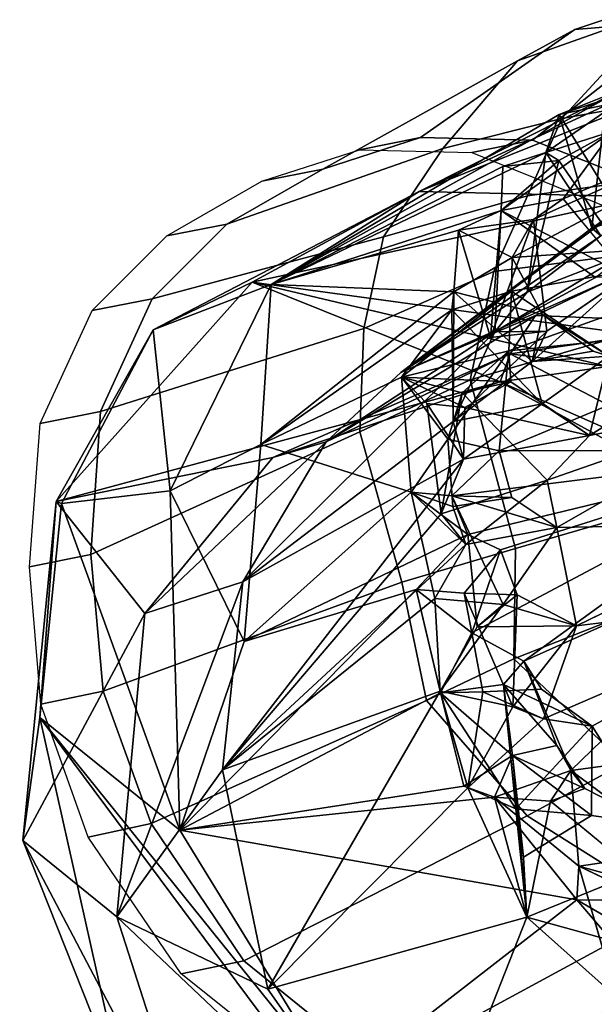
# Model space of a CAD drawing. Units: inches. Extents: x -2 to 242, y -6 to 136.
# Drawn here: x 95 to 97, y 7 to 9 of the extents above; entities that cross this region are included whole.
import ezdxf

# ---------------------------------------------------------------- set-up
doc = ezdxf.new("R2010")
doc.units = ezdxf.units.IN
doc.header["$MEASUREMENT"] = 0
for name, color, linetype in [('SEAT-BACK', 5, 'Continuous'), ('SEAT-BACKFABRIC', 5, 'Continuous'), ('SEAT-BASE', 5, 'Continuous'), ('SEAT-FABRICTRIM', 5, 'Continuous'), ('SEAT-FRAME', 5, 'Continuous')]:
    doc.layers.add(name, color=color, linetype=linetype)

# ---------------------------------------------------------------- blocks, each defined once
blk = doc.blocks.new('1MIRRA2_ARMS_ADJLUMBAR_BFLY_0T')
at = {"layer": 'SEAT-BACK'}
for points in [[(-6.4167, 9.2173, 20.425), (-5.7372, 9.0042, 21.7142), (-6.9351, 8.8642, 19.3271)], [(-6.4167, 9.2173, 20.425), (-6.6163, 9.1712, 20.626), (-5.9163, 9.1434, 21.7855)], [(-5.9163, 9.1434, 21.7855), (-5.7372, 9.0042, 21.7142), (-6.4167, 9.2173, 20.425)], [(-6.8443, 8.8508, 20.1828), (-6.1231, 9.0645, 21.7052), (-6.6163, 9.1712, 20.626)], [(-6.1231, 9.0645, 21.7052), (-5.9163, 9.1434, 21.7855), (-6.6163, 9.1712, 20.626)], [(-5.9163, 9.1434, 21.7855), (-6.1231, 9.0645, 21.7052), (-5.669, 8.743, 23.0043)], [(-5.669, 8.743, 23.0043), (-5.4107, 8.7809, 23.1478), (-5.9163, 9.1434, 21.7855)], [(-5.7372, 9.0042, 21.7142), (-5.9163, 9.1434, 21.7855), (-5.4107, 8.7809, 23.1478)], [(-6.8443, 8.8508, 20.1828), (-6.3756, 8.8913, 21.113), (-6.1231, 9.0645, 21.7052)], [(-6.1231, 9.0645, 21.7052), (-6.3756, 8.8913, 21.113), (-5.9872, 8.7632, 22.0355)], [(-6.1231, 9.0645, 21.7052), (-5.7083, 8.5589, 22.8504), (-5.669, 8.743, 23.0043)], [(-6.1231, 9.0645, 21.7052), (-5.9872, 8.7632, 22.0355), (-5.7083, 8.5589, 22.8504)], [(-5.7372, 9.0042, 21.7142), (-6.592, 8.8711, 20.0385), (-6.9351, 8.8642, 19.3271)], [(-5.7372, 9.0042, 21.7142), (-6.0436, 8.8855, 21.1634), (-6.592, 8.8711, 20.0385)], [(-5.4181, 8.7745, 22.5611), (-6.0436, 8.8855, 21.1634), (-5.7372, 9.0042, 21.7142)], [(-5.4107, 8.7809, 23.1478), (-5.4181, 8.7745, 22.5611), (-5.7372, 9.0042, 21.7142)], [(-6.8443, 8.8508, 20.1828), (-6.4982, 8.4159, 20.6874), (-6.3756, 8.8913, 21.113)], [(-6.4982, 8.4159, 20.6874), (-6.2401, 8.3912, 21.2302), (-6.3756, 8.8913, 21.113)], [(-6.0614, 8.3467, 21.6678), (-5.9872, 8.7632, 22.0355), (-6.3756, 8.8913, 21.113)], [(-6.0614, 8.3467, 21.6678), (-6.3756, 8.8913, 21.113), (-6.2401, 8.3912, 21.2302)], [(-6.592, 8.8711, 20.0385), (-6.0436, 8.8855, 21.1634), (-6.5165, 8.3211, 20.1777)], [(-6.0436, 8.8855, 21.1634), (-6.2789, 8.3578, 20.73), (-6.5165, 8.3211, 20.1777)], [(-6.2333, 8.3958, 20.7502), (-6.2789, 8.3578, 20.73), (-6.0436, 8.8855, 21.1634)], [(-6.0436, 8.8855, 21.1634), (-6.0646, 8.3479, 21.1871), (-6.2333, 8.3958, 20.7502)], [(-6.0436, 8.8855, 21.1634), (-5.8786, 8.2919, 21.6612), (-6.0646, 8.3479, 21.1871)], [(-5.4979, 8.5909, 22.5766), (-5.8036, 8.6113, 21.7488), (-6.0436, 8.8855, 21.1634)], [(-5.8786, 8.2919, 21.6612), (-6.0436, 8.8855, 21.1634), (-5.8036, 8.6113, 21.7488)], [(-5.4979, 8.5909, 22.5766), (-6.0436, 8.8855, 21.1634), (-5.4181, 8.7745, 22.5611)], [(-6.592, 8.8711, 20.0385), (-6.5165, 8.3211, 20.1777), (-7.0759, 8.2173, 19.1583)], [(-7.2206, 8.6519, 19.4525), (-6.7079, 8.3473, 20.2357), (-6.8443, 8.8508, 20.1828)], [(-6.8443, 8.8508, 20.1828), (-6.7079, 8.3473, 20.2357), (-6.4982, 8.4159, 20.6874)], [(-5.669, 8.743, 23.0043), (-5.539, 8.3979, 24.0383), (-5.4107, 8.7809, 23.1478)], [(-5.6263, 7.969, 25.5272), (-5.4107, 8.7809, 23.1478), (-5.539, 8.3979, 24.0383)], [(-5.6263, 7.969, 25.5272), (-5.2421, 8.2703, 24.6049), (-5.4107, 8.7809, 23.1478)], [(-5.2277, 8.4705, 23.4767), (-5.4979, 8.5909, 22.5766), (-5.4181, 8.7745, 22.5611)], [(-5.4107, 8.7809, 23.1478), (-5.2277, 8.4705, 23.4767), (-5.4181, 8.7745, 22.5611)], [(-5.2277, 8.4705, 23.4767), (-5.4107, 8.7809, 23.1478), (-5.2421, 8.2703, 24.6049)], [(-5.9102, 8.2704, 22.0775), (-5.9872, 8.7632, 22.0355), (-6.0614, 8.3467, 21.6678)], [(-5.9872, 8.7632, 22.0355), (-5.9102, 8.2704, 22.0775), (-5.8525, 8.172, 22.267)], [(-5.8525, 8.172, 22.267), (-5.7818, 8.1831, 22.5054), (-5.9872, 8.7632, 22.0355)], [(-5.7818, 8.1831, 22.5054), (-5.7157, 8.0978, 22.7123), (-5.9872, 8.7632, 22.0355)], [(-5.7157, 8.0978, 22.7123), (-5.7083, 8.5589, 22.8504), (-5.9872, 8.7632, 22.0355)], [(-5.5628, 8.299, 23.6426), (-5.669, 8.743, 23.0043), (-5.7083, 8.5589, 22.8504)], [(-5.539, 8.3979, 24.0383), (-5.669, 8.743, 23.0043), (-5.5628, 8.299, 23.6426)], [(-5.8036, 8.6113, 21.7488), (-5.8388, 8.1594, 21.7391), (-5.8786, 8.2919, 21.6612)], [(-5.8388, 8.1594, 21.7391), (-5.8036, 8.6113, 21.7488), (-5.7202, 8.2105, 22.0864)], [(-5.8036, 8.6113, 21.7488), (-5.4979, 8.5909, 22.5766), (-5.5074, 8.4051, 22.5862)], [(-5.8036, 8.6113, 21.7488), (-5.5074, 8.4051, 22.5862), (-5.7202, 8.2105, 22.0864)], [(-5.2633, 8.2422, 23.753), (-5.5074, 8.4051, 22.5862), (-5.4979, 8.5909, 22.5766)], [(-5.4979, 8.5909, 22.5766), (-5.2277, 8.4705, 23.4767), (-5.2633, 8.2422, 23.753)], [(-5.6463, 8.0799, 22.97), (-5.7083, 8.5589, 22.8504), (-5.7157, 8.0978, 22.7123)], [(-5.6463, 8.0799, 22.97), (-5.5426, 7.9315, 23.5016), (-5.7083, 8.5589, 22.8504)], [(-5.5628, 8.299, 23.6426), (-5.7083, 8.5589, 22.8504), (-5.5426, 7.9315, 23.5016)], [(-5.2514, 7.9232, 24.8437), (-5.2633, 8.2422, 23.753), (-5.2277, 8.4705, 23.4767)], [(-5.2277, 8.4705, 23.4767), (-5.2421, 8.2703, 24.6049), (-5.2514, 7.9232, 24.8437)], [(-6.4982, 8.4159, 20.6874), (-6.7079, 8.3473, 20.2357), (-6.6451, 8.2716, 20.3843)], [(-6.5278, 8.2013, 20.6396), (-6.4982, 8.4159, 20.6874), (-6.6451, 8.2716, 20.3843)], [(-6.4982, 8.4159, 20.6874), (-6.5278, 8.2013, 20.6396), (-6.3364, 8.2725, 20.6723)], [(-6.4982, 8.4159, 20.6874), (-6.3167, 8.3344, 21.0946), (-6.2401, 8.3912, 21.2302)], [(-6.4004, 8.3667, 20.902), (-6.4982, 8.4159, 20.6874), (-6.2294, 8.291, 20.8356)], [(-6.2294, 8.291, 20.8356), (-6.4982, 8.4159, 20.6874), (-6.2789, 8.3578, 20.73)], [(-6.3364, 8.2725, 20.6723), (-6.2789, 8.3578, 20.73), (-6.4982, 8.4159, 20.6874)], [(-6.4004, 8.3667, 20.902), (-6.3167, 8.3344, 21.0946), (-6.4982, 8.4159, 20.6874)], [(-5.5292, 8.1209, 22.5984), (-5.7202, 8.2105, 22.0864), (-5.5074, 8.4051, 22.5862)], [(-5.4685, 7.9794, 22.9095), (-5.5292, 8.1209, 22.5984), (-5.5074, 8.4051, 22.5862)], [(-5.2633, 8.2422, 23.753), (-5.4419, 7.96, 23.0222), (-5.5074, 8.4051, 22.5862)], [(-5.5074, 8.4051, 22.5862), (-5.4419, 7.96, 23.0222), (-5.4685, 7.9794, 22.9095)], [(-6.0646, 8.3479, 21.1871), (-6.2401, 8.3912, 21.2302), (-6.3167, 8.3344, 21.0946)], [(-6.2789, 8.3578, 20.73), (-6.2333, 8.3958, 20.7502), (-6.2294, 8.291, 20.8356)], [(-6.2401, 8.3912, 21.2302), (-6.1015, 8.2798, 21.3008), (-6.1996, 8.2086, 21.3772)], [(-6.1525, 8.246, 21.4982), (-6.0614, 8.3467, 21.6678), (-6.2401, 8.3912, 21.2302)], [(-6.1015, 8.2798, 21.3008), (-6.2401, 8.3912, 21.2302), (-6.0646, 8.3479, 21.1871)], [(-6.2401, 8.3912, 21.2302), (-6.1996, 8.2086, 21.3772), (-6.1525, 8.246, 21.4982)], [(-6.0646, 8.3479, 21.1871), (-6.2294, 8.291, 20.8356), (-6.2333, 8.3958, 20.7502)], [(-5.539, 8.3979, 24.0383), (-5.5917, 7.9276, 25.0688), (-5.6263, 7.969, 25.5272)], [(-5.5917, 7.9276, 25.0688), (-5.539, 8.3979, 24.0383), (-5.5628, 8.299, 23.6426)], [(-6.4652, 8.2874, 20.2972), (-6.5165, 8.3211, 20.1777), (-6.2789, 8.3578, 20.73)], [(-6.2789, 8.3578, 20.73), (-6.3063, 8.2124, 20.6499), (-6.4652, 8.2874, 20.2972)], [(-6.3965, 8.2207, 20.9093), (-6.4004, 8.3667, 20.902), (-6.2294, 8.291, 20.8356)], [(-6.3167, 8.3344, 21.0946), (-6.4004, 8.3667, 20.902), (-6.3965, 8.2207, 20.9093)], [(-6.3063, 8.2124, 20.6499), (-6.2789, 8.3578, 20.73), (-6.3364, 8.2725, 20.6723)], [(-6.558, 8.1952, 20.3073), (-6.7079, 8.3473, 20.2357), (-6.4652, 8.2874, 20.2972)], [(-6.3167, 8.3344, 21.0946), (-6.3965, 8.2207, 20.9093), (-6.2558, 8.1381, 21.2208)], [(-6.1091, 8.2403, 21.1245), (-6.0646, 8.3479, 21.1871), (-6.3167, 8.3344, 21.0946)], [(-6.3167, 8.3344, 21.0946), (-6.2558, 8.1381, 21.2208), (-6.1091, 8.2403, 21.1245)], [(-6.2294, 8.291, 20.8356), (-6.0646, 8.3479, 21.1871), (-6.1091, 8.2403, 21.1245)], [(-6.0646, 8.3479, 21.1871), (-5.9982, 8.2433, 21.3286), (-6.1015, 8.2798, 21.3008)], [(-5.8786, 8.2919, 21.6612), (-5.9982, 8.2433, 21.3286), (-6.0646, 8.3479, 21.1871)], [(-6.0614, 8.3467, 21.6678), (-5.9933, 8.2294, 21.7661), (-5.9819, 8.1678, 21.9484)], [(-5.9102, 8.2704, 22.0775), (-6.0614, 8.3467, 21.6678), (-5.9819, 8.1678, 21.9484)], [(-7.0759, 8.2173, 19.1583), (-6.5165, 8.3211, 20.1777), (-6.8147, 8.1501, 19.6442)], [(-6.8147, 8.1501, 19.6442), (-6.5165, 8.3211, 20.1777), (-6.5857, 8.2045, 20.1253)], [(-6.4652, 8.2874, 20.2972), (-6.5857, 8.2045, 20.1253), (-6.5165, 8.3211, 20.1777)], [(-5.5628, 8.299, 23.6426), (-5.5538, 7.8523, 24.9401), (-5.5917, 7.9276, 25.0688)], [(-5.5538, 7.8523, 24.9401), (-5.5628, 8.299, 23.6426), (-5.5213, 8.1176, 24.1469)], [(-5.5213, 8.1176, 24.1469), (-5.5628, 8.299, 23.6426), (-5.5426, 7.9315, 23.5016)], [(-6.558, 8.1952, 20.3073), (-6.4652, 8.2874, 20.2972), (-6.5342, 8.1135, 20.2141)], [(-6.4652, 8.2874, 20.2972), (-6.3063, 8.2124, 20.6499), (-6.5342, 8.1135, 20.2141)], [(-6.2541, 8.2114, 20.7911), (-6.3476, 8.2064, 20.7514), (-6.2294, 8.291, 20.8356)], [(-6.1091, 8.2403, 21.1245), (-6.2541, 8.2114, 20.7911), (-6.2294, 8.291, 20.8356)], [(-5.9279, 8.2192, 21.5583), (-5.9982, 8.2433, 21.3286), (-5.8786, 8.2919, 21.6612)], [(-6.3063, 8.2124, 20.6499), (-6.3364, 8.2725, 20.6723), (-6.3476, 8.2064, 20.7514)], [(-5.7202, 8.2105, 22.0864), (-5.8525, 8.172, 22.267), (-5.9102, 8.2704, 22.0775)], [(-5.7454, 7.622, 27.2145), (-5.4654, 7.5725, 26.1459), (-5.2421, 8.2703, 24.6049)], [(-5.2421, 8.2703, 24.6049), (-5.7007, 7.7847, 26.6343), (-5.7454, 7.622, 27.2145)], [(-5.2421, 8.2703, 24.6049), (-5.6263, 7.969, 25.5272), (-5.7007, 7.7847, 26.6343)], [(-5.2514, 7.9232, 24.8437), (-5.2421, 8.2703, 24.6049), (-5.4654, 7.5725, 26.1459)], [(-6.0825, 8.0715, 21.6961), (-6.1525, 8.246, 21.4982), (-6.1996, 8.2086, 21.3772)], [(-6.1525, 8.246, 21.4982), (-5.9792, 8.137, 21.6455), (-5.9279, 8.2192, 21.5583)], [(-6.0825, 8.0715, 21.6961), (-5.9792, 8.137, 21.6455), (-6.1525, 8.246, 21.4982)], [(-6.0225, 7.5341, 21.7514), (-6.0903, 8.1871, 21.2183), (-5.9982, 8.2433, 21.3286)], [(-5.8932, 8.1219, 21.648), (-6.0225, 7.5341, 21.7514), (-5.9982, 8.2433, 21.3286)], [(-5.9279, 8.2192, 21.5583), (-5.8932, 8.1219, 21.648), (-5.9982, 8.2433, 21.3286)], [(-6.1091, 8.2403, 21.1245), (-6.0903, 8.1871, 21.2183), (-6.2541, 8.2114, 20.7911)], [(-5.9933, 8.2294, 21.7661), (-5.9792, 8.137, 21.6455), (-6.0825, 8.0715, 21.6961)], [(-5.9819, 8.1678, 21.9484), (-5.9933, 8.2294, 21.7661), (-6.0825, 8.0715, 21.6961)], [(-5.3485, 7.8961, 23.3431), (-5.4419, 7.96, 23.0222), (-5.2633, 8.2422, 23.753)], [(-5.2633, 8.2422, 23.753), (-5.288, 7.7681, 23.784), (-5.3566, 7.8107, 23.4661)], [(-5.3485, 7.8961, 23.3431), (-5.2633, 8.2422, 23.753), (-5.3566, 7.8107, 23.4661)], [(-5.3055, 7.6875, 23.8782), (-5.2633, 8.2422, 23.753), (-5.2576, 7.6313, 24.2397)], [(-5.3055, 7.6875, 23.8782), (-5.288, 7.7681, 23.784), (-5.2633, 8.2422, 23.753)], [(-5.275, 7.5081, 24.6509), (-5.2633, 8.2422, 23.753), (-5.2514, 7.9232, 24.8437)], [(-5.275, 7.5081, 24.6509), (-5.2576, 7.6313, 24.2397), (-5.2633, 8.2422, 23.753)], [(-6.3063, 8.2124, 20.6499), (-6.1513, 7.5942, 21.3478), (-6.5829, 7.5389, 20.4621)], [(-6.3063, 8.2124, 20.6499), (-6.5829, 7.5389, 20.4621), (-6.5342, 8.1135, 20.2141)], [(-6.2558, 8.1381, 21.2208), (-6.3965, 8.2207, 20.9093), (-6.4672, 8.1304, 20.7894)], [(-6.2541, 8.2114, 20.7911), (-6.3063, 8.2124, 20.6499), (-6.3476, 8.2064, 20.7514)], [(-6.1513, 7.5942, 21.3478), (-6.3063, 8.2124, 20.6499), (-6.0903, 8.1871, 21.2183)], [(-6.0903, 8.1871, 21.2183), (-6.3063, 8.2124, 20.6499), (-6.2541, 8.2114, 20.7911)], [(-6.1996, 8.2086, 21.3772), (-6.2649, 7.6428, 21.4246), (-6.0825, 8.0715, 21.6961)], [(-6.2558, 8.1381, 21.2208), (-6.2649, 7.6428, 21.4246), (-6.1996, 8.2086, 21.3772)], [(-5.9279, 8.2192, 21.5583), (-5.9792, 8.137, 21.6455), (-5.8932, 8.1219, 21.648)], [(-5.8525, 8.172, 22.267), (-5.7202, 8.2105, 22.0864), (-5.7808, 8.1578, 22.1601)], [(-5.7202, 8.2105, 22.0864), (-5.7628, 8.1495, 21.9846), (-5.8388, 8.1594, 21.7391)], [(-5.7808, 8.1578, 22.1601), (-5.7202, 8.2105, 22.0864), (-5.6696, 8.1044, 22.1907)], [(-5.5292, 8.1209, 22.5984), (-5.6696, 8.1044, 22.1907), (-5.7202, 8.2105, 22.0864)], [(-6.1513, 7.5942, 21.3478), (-6.0903, 8.1871, 21.2183), (-6.0225, 7.5341, 21.7514)], [(-5.9092, 8.0126, 22.1333), (-5.825, 7.9843, 22.4122), (-5.8525, 8.172, 22.267)], [(-5.8525, 8.172, 22.267), (-5.825, 7.9843, 22.4122), (-5.7818, 8.1831, 22.5054)], [(-5.7818, 8.1831, 22.5054), (-5.825, 7.9843, 22.4122), (-5.6097, 8.0391, 22.4471)], [(-5.5938, 8.105, 22.5438), (-5.7157, 8.0978, 22.7123), (-5.7818, 8.1831, 22.5054)], [(-6.0825, 8.0715, 21.6961), (-5.9092, 8.0126, 22.1333), (-5.9819, 8.1678, 21.9484)], [(-6.0225, 7.5341, 21.7514), (-5.8388, 8.1594, 21.7391), (-5.7628, 8.1495, 21.9846)], [(-5.8388, 8.1594, 21.7391), (-6.0225, 7.5341, 21.7514), (-5.8932, 8.1219, 21.648)], [(-5.9092, 8.0126, 22.1333), (-5.7628, 8.1495, 21.9846), (-5.9819, 8.1678, 21.9484)], [(-6.4672, 8.1304, 20.7894), (-6.2649, 7.6428, 21.4246), (-6.2558, 8.1381, 21.2208)], [(-5.7349, 8.0335, 22.0718), (-6.0225, 7.5341, 21.7514), (-5.7628, 8.1495, 21.9846)], [(-5.9092, 8.0126, 22.1333), (-5.8205, 8.0564, 22.0719), (-5.7628, 8.1495, 21.9846)], [(-5.7349, 8.0335, 22.0718), (-5.7628, 8.1495, 21.9846), (-5.8205, 8.0564, 22.0719)], [(-5.6097, 8.0391, 22.4471), (-5.6696, 8.1044, 22.1907), (-5.5292, 8.1209, 22.5984)], [(-5.5292, 8.1209, 22.5984), (-5.6365, 7.9522, 22.5358), (-5.6348, 8.0486, 22.619)], [(-5.5292, 8.1209, 22.5984), (-5.5855, 7.9267, 22.5316), (-5.6365, 7.9522, 22.5358)], [(-5.6348, 8.0486, 22.619), (-5.5938, 8.105, 22.5438), (-5.5292, 8.1209, 22.5984)], [(-5.5855, 7.9267, 22.5316), (-5.5292, 8.1209, 22.5984), (-5.4937, 7.8684, 22.8869)], [(-5.5665, 7.6927, 25.408), (-5.5213, 8.1176, 24.1469), (-5.461, 7.6016, 24.6699)], [(-5.5538, 7.8523, 24.9401), (-5.5213, 8.1176, 24.1469), (-5.5665, 7.6927, 25.408)], [(-5.5094, 7.8445, 23.8017), (-5.5213, 8.1176, 24.1469), (-5.5426, 7.9315, 23.5016)], [(-5.5292, 8.1209, 22.5984), (-5.4685, 7.9794, 22.9095), (-5.4937, 7.8684, 22.8869)], [(-5.5094, 7.8445, 23.8017), (-5.4877, 7.6764, 23.9764), (-5.5213, 8.1176, 24.1469)], [(-5.4669, 7.6834, 24.3445), (-5.5213, 8.1176, 24.1469), (-5.4877, 7.6764, 23.9764)], [(-5.5213, 8.1176, 24.1469), (-5.4669, 7.6834, 24.3445), (-5.461, 7.6016, 24.6699)], [(-5.5855, 7.9267, 22.5316), (-5.7349, 8.0335, 22.0718), (-5.6696, 8.1044, 22.1907)], [(-5.7157, 8.0978, 22.7123), (-5.5938, 8.105, 22.5438), (-5.6348, 8.0486, 22.619)], [(-5.5855, 7.9267, 22.5316), (-5.6696, 8.1044, 22.1907), (-5.6097, 8.0391, 22.4471)], [(-5.7934, 7.8769, 22.5809), (-5.7, 7.9226, 22.8224), (-5.7157, 8.0978, 22.7123)], [(-5.7934, 7.8769, 22.5809), (-5.7157, 8.0978, 22.7123), (-5.6348, 8.0486, 22.619)], [(-5.7157, 8.0978, 22.7123), (-5.7, 7.9226, 22.8224), (-5.6463, 8.0799, 22.97)], [(-5.9092, 8.0126, 22.1333), (-6.0825, 8.0715, 21.6961), (-6.113, 7.643, 21.802)], [(-5.4685, 7.9794, 22.9095), (-5.6463, 8.0799, 22.97), (-5.7, 7.9226, 22.8224)], [(-5.6463, 8.0799, 22.97), (-5.4419, 7.96, 23.0222), (-5.6236, 7.9001, 23.1516)], [(-5.6463, 8.0799, 22.97), (-5.5891, 7.8486, 23.2543), (-5.5426, 7.9315, 23.5016)], [(-5.6463, 8.0799, 22.97), (-5.4685, 7.9794, 22.9095), (-5.4419, 7.96, 23.0222)], [(-5.5891, 7.8486, 23.2543), (-5.6463, 8.0799, 22.97), (-5.6236, 7.9001, 23.1516)], [(-5.6348, 8.0486, 22.619), (-5.6365, 7.9522, 22.5358), (-5.7934, 7.8769, 22.5809)], [(-5.7349, 8.0335, 22.0718), (-5.8149, 7.4142, 22.3712), (-6.0225, 7.5341, 21.7514)], [(-5.8149, 7.4142, 22.3712), (-5.7349, 8.0335, 22.0718), (-5.5855, 7.9267, 22.5316)], [(-5.5855, 7.9267, 22.5316), (-5.6097, 8.0391, 22.4471), (-5.6365, 7.9522, 22.5358)], [(-5.9111, 7.5322, 22.4094), (-5.9092, 8.0126, 22.1333), (-6.113, 7.643, 21.802)], [(-5.9092, 8.0126, 22.1333), (-5.9111, 7.5322, 22.4094), (-5.825, 7.9843, 22.4122)], [(-5.825, 7.9843, 22.4122), (-5.9111, 7.5322, 22.4094), (-5.7934, 7.8769, 22.5809)], [(-5.7, 7.9226, 22.8224), (-5.4937, 7.8684, 22.8869), (-5.4685, 7.9794, 22.9095)], [(-6.2778, 7.4924, 27.7332), (-5.6263, 7.969, 25.5272), (-5.5917, 7.9276, 25.0688)], [(-6.2778, 7.4924, 27.7332), (-6.0953, 7.6854, 27.3939), (-5.6263, 7.969, 25.5272)], [(-5.7007, 7.7847, 26.6343), (-5.6263, 7.969, 25.5272), (-6.0953, 7.6854, 27.3939)], [(-5.4419, 7.96, 23.0222), (-5.5588, 7.8406, 22.9528), (-5.6236, 7.9001, 23.1516)], [(-5.441, 7.8362, 23.0332), (-5.5588, 7.8406, 22.9528), (-5.4419, 7.96, 23.0222)], [(-5.441, 7.8362, 23.0332), (-5.4419, 7.96, 23.0222), (-5.3485, 7.8961, 23.3431)], [(-5.5891, 7.8486, 23.2543), (-5.4, 7.7682, 23.3059), (-5.5476, 7.9437, 23.4023)], [(-5.5891, 7.8486, 23.2543), (-5.5476, 7.9437, 23.4023), (-5.5426, 7.9315, 23.5016)], [(-5.5476, 7.9437, 23.4023), (-5.4, 7.7682, 23.3059), (-5.3485, 7.8961, 23.3431)], [(-5.3566, 7.8107, 23.4661), (-5.5476, 7.9437, 23.4023), (-5.3485, 7.8961, 23.3431)], [(-5.5476, 7.9437, 23.4023), (-5.3566, 7.8107, 23.4661), (-5.5426, 7.9315, 23.5016)], [(-5.9971, 7.3976, 26.9944), (-6.2778, 7.4924, 27.7332), (-5.5917, 7.9276, 25.0688)], [(-5.9971, 7.3976, 26.9944), (-5.5917, 7.9276, 25.0688), (-5.7356, 7.5657, 25.9864)], [(-5.8149, 7.4142, 22.3712), (-5.5855, 7.9267, 22.5316), (-5.6976, 7.3109, 22.8202)], [(-5.7, 7.9226, 22.8224), (-5.7934, 7.8769, 22.5809), (-5.6851, 7.7738, 22.9716)], [(-5.5538, 7.8523, 24.9401), (-5.7356, 7.5657, 25.9864), (-5.5917, 7.9276, 25.0688)], [(-5.7, 7.9226, 22.8224), (-5.6851, 7.7738, 22.9716), (-5.4937, 7.8684, 22.8869)], [(-5.4937, 7.8684, 22.8869), (-5.6976, 7.3109, 22.8202), (-5.5855, 7.9267, 22.5316)], [(-5.3566, 7.8107, 23.4661), (-5.5482, 7.7229, 23.5408), (-5.5426, 7.9315, 23.5016)], [(-5.5482, 7.7229, 23.5408), (-5.5385, 7.658, 23.6555), (-5.5426, 7.9315, 23.5016)], [(-5.5094, 7.8445, 23.8017), (-5.5426, 7.9315, 23.5016), (-5.5385, 7.658, 23.6555)], [(-5.3407, 7.2971, 25.4816), (-5.2514, 7.9232, 24.8437), (-5.4654, 7.5725, 26.1459)], [(-5.2514, 7.9232, 24.8437), (-5.3407, 7.2971, 25.4816), (-5.299, 7.3995, 25.0654)], [(-5.299, 7.3995, 25.0654), (-5.275, 7.5081, 24.6509), (-5.2514, 7.9232, 24.8437)], [(-5.6236, 7.9001, 23.1516), (-5.6851, 7.7738, 22.9716), (-5.575, 7.6718, 23.405)], [(-5.6851, 7.7738, 22.9716), (-5.6236, 7.9001, 23.1516), (-5.6631, 7.7938, 22.9815)], [(-5.6236, 7.9001, 23.1516), (-5.5588, 7.8406, 22.9528), (-5.6631, 7.7938, 22.9815)], [(-5.5891, 7.8486, 23.2543), (-5.6236, 7.9001, 23.1516), (-5.575, 7.6718, 23.405)], [(-5.441, 7.8362, 23.0332), (-5.3485, 7.8961, 23.3431), (-5.4, 7.7682, 23.3059)], [(-5.7934, 7.8769, 22.5809), (-5.9111, 7.5322, 22.4094), (-5.7786, 7.418, 22.8783)], [(-5.7934, 7.8769, 22.5809), (-5.7786, 7.418, 22.8783), (-5.6851, 7.7738, 22.9716)], [(-5.6976, 7.3109, 22.8202), (-5.4937, 7.8684, 22.8869), (-5.441, 7.8362, 23.0332)], [(-5.5538, 7.8523, 24.9401), (-5.5665, 7.6927, 25.408), (-5.7356, 7.5657, 25.9864)], [(-5.4664, 7.1192, 23.6927), (-5.6976, 7.3109, 22.8202), (-5.441, 7.8362, 23.0332)], [(-5.5588, 7.8406, 22.9528), (-5.6851, 7.7738, 22.9716), (-5.6631, 7.7938, 22.9815)], [(-5.3302, 7.6738, 23.7209), (-5.5094, 7.8445, 23.8017), (-5.5385, 7.658, 23.6555)], [(-5.5094, 7.8445, 23.8017), (-5.3055, 7.6875, 23.8782), (-5.4877, 7.6764, 23.9764)], [(-5.3055, 7.6875, 23.8782), (-5.5094, 7.8445, 23.8017), (-5.3302, 7.6738, 23.7209)], [(-5.441, 7.8362, 23.0332), (-5.4, 7.7682, 23.3059), (-5.4664, 7.1192, 23.6927)], [(-5.3566, 7.8107, 23.4661), (-5.575, 7.6718, 23.405), (-5.5482, 7.7229, 23.5408)], [(-5.3566, 7.8107, 23.4661), (-5.3943, 7.702, 23.387), (-5.575, 7.6718, 23.405)], [(-5.3327, 7.5624, 23.789), (-5.3943, 7.702, 23.387), (-5.3566, 7.8107, 23.4661)], [(-5.3566, 7.8107, 23.4661), (-5.288, 7.7681, 23.784), (-5.3302, 7.6738, 23.7209)], [(-5.3327, 7.5624, 23.789), (-5.3566, 7.8107, 23.4661), (-5.3302, 7.6738, 23.7209)], [(-5.3943, 7.702, 23.387), (-5.4664, 7.1192, 23.6927), (-5.4, 7.7682, 23.3059)], [(-5.3055, 7.6875, 23.8782), (-5.3302, 7.6738, 23.7209), (-5.288, 7.7681, 23.784)], [(-5.4664, 7.1192, 23.6927), (-5.3943, 7.702, 23.387), (-5.3327, 7.5624, 23.789)], [(-5.3055, 7.6875, 23.8782), (-5.2926, 7.5258, 24.1738), (-5.3327, 7.5624, 23.789)], [(-5.3055, 7.6875, 23.8782), (-5.2576, 7.6313, 24.2397), (-5.2926, 7.5258, 24.1738)], [(-5.4803, 7.6245, 24.1184), (-5.4669, 7.6834, 24.3445), (-5.4877, 7.6764, 23.9764)], [(-5.2576, 7.6313, 24.2397), (-5.4669, 7.6834, 24.3445), (-5.4803, 7.6245, 24.1184)], [(-5.2758, 7.5429, 24.3412), (-5.4762, 7.4608, 24.3944), (-5.4669, 7.6834, 24.3445)], [(-5.4762, 7.4608, 24.3944), (-5.461, 7.6016, 24.6699), (-5.4669, 7.6834, 24.3445)], [(-5.2576, 7.6313, 24.2397), (-5.2758, 7.5429, 24.3412), (-5.4669, 7.6834, 24.3445)], [(-5.2926, 7.5258, 24.1738), (-5.2576, 7.6313, 24.2397), (-5.4803, 7.6245, 24.1184)], [(-5.2758, 7.5429, 24.3412), (-5.2576, 7.6313, 24.2397), (-5.275, 7.5081, 24.6509)]]:
    blk.add_3dface(points, dxfattribs=at)
for points, invisible_edges in [([(-6.7079, 8.3473, 20.2357), (-6.5857, 8.2045, 20.1253), (-6.4652, 8.2874, 20.2972)], 1), ([(-5.9279, 8.2192, 21.5583), (-6.0614, 8.3467, 21.6678), (-6.1525, 8.246, 21.4982)], 1), ([(-6.0614, 8.3467, 21.6678), (-5.9279, 8.2192, 21.5583), (-5.8786, 8.2919, 21.6612)], 1), ([(-5.9933, 8.2294, 21.7661), (-6.0614, 8.3467, 21.6678), (-5.8786, 8.2919, 21.6612)], 12), ([(-6.3965, 8.2207, 20.9093), (-6.2294, 8.291, 20.8356), (-6.4672, 8.1304, 20.7894)], 2), ([(-6.4672, 8.1304, 20.7894), (-6.2294, 8.291, 20.8356), (-6.3476, 8.2064, 20.7514)], 1), ([(-6.1015, 8.2798, 21.3008), (-6.1511, 8.1843, 21.2079), (-6.1996, 8.2086, 21.3772)], 2), ([(-6.0903, 8.1871, 21.2183), (-6.1511, 8.1843, 21.2079), (-6.1015, 8.2798, 21.3008)], 12), ([(-6.1015, 8.2798, 21.3008), (-5.9982, 8.2433, 21.3286), (-6.0903, 8.1871, 21.2183)], 12), ([(-5.9933, 8.2294, 21.7661), (-5.8786, 8.2919, 21.6612), (-5.8388, 8.1594, 21.7391)], 1), ([(-6.3476, 8.2064, 20.7514), (-6.3364, 8.2725, 20.6723), (-6.5278, 8.2013, 20.6396)], 12), ([(-5.9819, 8.1678, 21.9484), (-5.7628, 8.1495, 21.9846), (-5.9102, 8.2704, 22.0775)], 2), ([(-5.7202, 8.2105, 22.0864), (-5.9102, 8.2704, 22.0775), (-5.7628, 8.1495, 21.9846)], 2), ([(-6.1511, 8.1843, 21.2079), (-6.1091, 8.2403, 21.1245), (-6.2558, 8.1381, 21.2208)], 1), ([(-6.1091, 8.2403, 21.1245), (-6.1511, 8.1843, 21.2079), (-6.0903, 8.1871, 21.2183)], 1), ([(-5.8932, 8.1219, 21.648), (-5.9792, 8.137, 21.6455), (-5.9933, 8.2294, 21.7661)], 12), ([(-5.8388, 8.1594, 21.7391), (-5.8932, 8.1219, 21.648), (-5.9933, 8.2294, 21.7661)], 2), ([(-6.1996, 8.2086, 21.3772), (-6.1511, 8.1843, 21.2079), (-6.2558, 8.1381, 21.2208)], 1), ([(-6.3476, 8.2064, 20.7514), (-6.5278, 8.2013, 20.6396), (-6.4672, 8.1304, 20.7894)], 1), ([(-5.8525, 8.172, 22.267), (-5.8205, 8.0564, 22.0719), (-5.9092, 8.0126, 22.1333)], 1), ([(-5.7808, 8.1578, 22.1601), (-5.8205, 8.0564, 22.0719), (-5.8525, 8.172, 22.267)], 2), ([(-5.7818, 8.1831, 22.5054), (-5.6097, 8.0391, 22.4471), (-5.5938, 8.105, 22.5438)], 2), ([(-5.6696, 8.1044, 22.1907), (-5.8205, 8.0564, 22.0719), (-5.7808, 8.1578, 22.1601)], 1), ([(-5.6097, 8.0391, 22.4471), (-5.5292, 8.1209, 22.5984), (-5.5938, 8.105, 22.5438)], 12), ([(-5.6696, 8.1044, 22.1907), (-5.7349, 8.0335, 22.0718), (-5.8205, 8.0564, 22.0719)], 12), ([(-6.113, 7.643, 21.802), (-6.0825, 8.0715, 21.6961), (-6.2649, 7.6428, 21.4246)], 12), ([(-5.825, 7.9843, 22.4122), (-5.6365, 7.9522, 22.5358), (-5.6097, 8.0391, 22.4471)], 1), ([(-5.6365, 7.9522, 22.5358), (-5.825, 7.9843, 22.4122), (-5.7934, 7.8769, 22.5809)], 1), ([(-5.6851, 7.7738, 22.9716), (-5.5588, 7.8406, 22.9528), (-5.4937, 7.8684, 22.8869)], 2), ([(-5.441, 7.8362, 23.0332), (-5.4937, 7.8684, 22.8869), (-5.5588, 7.8406, 22.9528)], 2), ([(-5.575, 7.6718, 23.405), (-5.4, 7.7682, 23.3059), (-5.5891, 7.8486, 23.2543)], 1), ([(-5.4, 7.7682, 23.3059), (-5.575, 7.6718, 23.405), (-5.3943, 7.702, 23.387)], 1), ([(-5.4877, 7.6764, 23.9764), (-5.3055, 7.6875, 23.8782), (-5.516, 7.5431, 23.8142)], 2), ([(-5.3055, 7.6875, 23.8782), (-5.3327, 7.5624, 23.789), (-5.516, 7.5431, 23.8142)], 12), ([(-5.5385, 7.658, 23.6555), (-5.516, 7.5431, 23.8142), (-5.3302, 7.6738, 23.7209)], 2), ([(-5.516, 7.5431, 23.8142), (-5.3327, 7.5624, 23.789), (-5.3302, 7.6738, 23.7209)], 12)]:
    blk.add_3dface(points, dxfattribs=dict(at, invisible_edges=invisible_edges))
at = {"layer": 'SEAT-BACKFABRIC'}
for points in [[(-5.9707, 9.0372, 21.0194), (-6.0072, 8.9248, 21.015), (-6.3091, 8.9038, 20.4714), (-6.2724, 9.0147, 20.4531)], [(-5.7171, 8.9901, 21.605), (-5.7534, 8.8799, 21.5824), (-6.0072, 8.9248, 21.015), (-5.9707, 9.0372, 21.0194)], [(-6.2724, 9.0147, 20.4531), (-6.3091, 8.9038, 20.4714), (-6.6026, 8.7908, 19.8914), (-6.5659, 8.9, 19.8647)], [(-5.4896, 8.8827, 22.1795), (-5.5258, 8.7744, 22.1491), (-5.7534, 8.8799, 21.5824), (-5.7171, 8.9901, 21.605)], [(-6.3091, 8.9038, 20.4714), (-6.0072, 8.9248, 21.015), (-6.0637, 8.3771, 20.9726), (-6.3385, 8.3228, 20.3959)], [(-5.7534, 8.8799, 21.5824), (-5.8539, 8.3079, 21.4769), (-6.0637, 8.3771, 20.9726), (-6.0072, 8.9248, 21.015)], [(-6.3091, 8.9038, 20.4714), (-6.3385, 8.3228, 20.3959), (-6.6193, 8.1749, 19.8691), (-6.6026, 8.7908, 19.8914)], [(-5.5258, 8.7744, 22.1491), (-5.5772, 8.2369, 22.1933), (-5.8539, 8.3079, 21.4769), (-5.7534, 8.8799, 21.5824)], [(-5.2723, 8.7351, 22.7674), (-5.3085, 8.6286, 22.7312), (-5.5258, 8.7744, 22.1491), (-5.4896, 8.8827, 22.1795)], [(-6.6026, 8.7908, 19.8914), (-6.6193, 8.1749, 19.8691), (-6.8852, 7.9458, 19.4176), (-6.8842, 8.5865, 19.3638)], [(-5.3085, 8.6286, 22.7312), (-5.4178, 8.1358, 22.6828), (-5.5772, 8.2369, 22.1933), (-5.5258, 8.7744, 22.1491)], [(-5.1409, 8.5497, 23.404), (-5.1772, 8.4436, 23.3664), (-5.3085, 8.6286, 22.7312), (-5.2723, 8.7351, 22.7674)], [(-5.1772, 8.4436, 23.3664), (-5.2903, 8.0213, 23.1675), (-5.4178, 8.1358, 22.6828), (-5.3085, 8.6286, 22.7312)], [(-6.8842, 8.5865, 19.3638), (-6.8852, 7.9458, 19.4176), (-7.1467, 7.6316, 18.9768), (-7.2265, 8.3357, 18.9127)], [(-5.091, 8.363, 23.9684), (-5.1272, 8.2575, 23.9292), (-5.1772, 8.4436, 23.3664), (-5.1409, 8.5497, 23.404)], [(-5.1272, 8.2575, 23.9292), (-5.205, 7.8469, 23.66), (-5.2903, 8.0213, 23.1675), (-5.1772, 8.4436, 23.3664)], [(-6.3385, 8.3228, 20.3959), (-6.0637, 8.3771, 20.9726), (-6.0777, 8.2008, 20.9921), (-6.3434, 8.121, 20.4424)], [(-6.0777, 8.2008, 20.9921), (-6.0637, 8.3771, 20.9726), (-5.8539, 8.3079, 21.4769), (-5.9044, 8.0974, 21.4509)], [(-5.0914, 8.1627, 24.5835), (-5.1276, 8.0554, 24.5495), (-5.1272, 8.2575, 23.9292), (-5.091, 8.363, 23.9684)], [(-6.6034, 7.9713, 19.9603), (-6.6193, 8.1749, 19.8691), (-6.3385, 8.3228, 20.3959), (-6.3434, 8.121, 20.4424)], [(-5.8539, 8.3079, 21.4769), (-5.5772, 8.2369, 22.1933), (-5.5959, 8.0144, 22.2368), (-5.9044, 8.0974, 21.4509)], [(-5.1276, 8.0554, 24.5495), (-5.1342, 7.6479, 24.4515), (-5.205, 7.8469, 23.66), (-5.1272, 8.2575, 23.9292)], [(-5.5959, 8.0144, 22.2368), (-5.5772, 8.2369, 22.1933), (-5.4178, 8.1358, 22.6828), (-5.4462, 7.8784, 22.7311)], [(-6.1627, 7.6254, 21.1253), (-6.4114, 7.5709, 20.5889), (-6.3434, 8.121, 20.4424), (-6.0777, 8.2008, 20.9921)], [(-5.9044, 8.0974, 21.4509), (-6.0239, 7.6109, 21.4655), (-6.1627, 7.6254, 21.1253), (-6.0777, 8.2008, 20.9921)], [(-5.1308, 7.9794, 25.1895), (-5.167, 7.872, 25.156), (-5.1276, 8.0554, 24.5495), (-5.0914, 8.1627, 24.5835)], [(-5.4178, 8.1358, 22.6828), (-5.2903, 8.0213, 23.1675), (-5.3572, 7.7559, 23.1386), (-5.4462, 7.8784, 22.7311)], [(-5.7241, 7.4948, 22.2902), (-6.0239, 7.6109, 21.4655), (-5.9044, 8.0974, 21.4509), (-5.5959, 8.0145, 22.2367)], [(-5.167, 7.872, 25.156), (-5.1369, 7.5289, 24.8816), (-5.1342, 7.6479, 24.4515), (-5.1276, 8.0554, 24.5495)], [(-5.4462, 7.8784, 22.7311), (-5.6342, 7.4295, 22.5808), (-5.7241, 7.4948, 22.2902), (-5.5959, 8.0145, 22.2367)], [(-5.3572, 7.7559, 23.1386), (-5.2903, 8.0213, 23.1675), (-5.205, 7.8469, 23.66), (-5.2664, 7.6309, 23.5548)], [(-5.2376, 7.8042, 25.8277), (-5.2738, 7.6968, 25.7942), (-5.167, 7.872, 25.156), (-5.1308, 7.9794, 25.1895)], [(-5.5225, 7.3492, 22.9655), (-5.6342, 7.4295, 22.5808), (-5.4462, 7.8784, 22.7311), (-5.3572, 7.7559, 23.1386)], [(-5.2738, 7.6968, 25.7942), (-5.2233, 7.3468, 25.6969), (-5.1369, 7.5289, 24.8816), (-5.167, 7.872, 25.156)], [(-5.205, 7.8469, 23.66), (-5.1342, 7.6479, 24.4515), (-5.1852, 7.3733, 24.3817), (-5.2664, 7.6309, 23.5548)], [(-5.5239, 7.5803, 26.931), (-5.5603, 7.47, 26.9086), (-5.2738, 7.6968, 25.7942), (-5.2376, 7.8042, 25.8277)], [(-5.2664, 7.6309, 23.5548), (-5.4085, 7.2362, 23.4691), (-5.5225, 7.3492, 22.9655), (-5.3572, 7.7559, 23.1386)], [(-5.5603, 7.47, 26.9086), (-5.5215, 7.1371, 26.9141), (-5.2233, 7.3468, 25.6969), (-5.2738, 7.6968, 25.7942)], [(-5.3099, 7.039, 24.2343), (-5.4085, 7.2362, 23.4691), (-5.2664, 7.6309, 23.5548), (-5.1852, 7.3733, 24.3817)], [(-5.1852, 7.3733, 24.3817), (-5.1342, 7.6479, 24.4515), (-5.1369, 7.5289, 24.8816), (-5.1986, 7.225, 24.888)], [(-5.1369, 7.5289, 24.8816), (-5.2233, 7.3468, 25.6969), (-5.2868, 6.9344, 25.47), (-5.1986, 7.225, 24.888)]]:
    blk.add_3dface(points, dxfattribs=at)
at = {"layer": 'SEAT-BASE'}
for points in [[(-3.4997, 12.0062, 4.7238), (-3.8627, 11.8882, 4.7639), (-0.5242, 1.6134, 8.2213), (0.1453, 1.831, 8.1735)], [(-3.4997, 12.0062, 4.7238), (-3.8627, 11.8882, 4.7639), (-0.5242, 1.6134, 8.2213), (0.1453, 1.831, 8.1735)], [(-3.4326, 12.0043, 4.6477), (-3.4997, 12.0062, 4.7238), (0.1453, 1.831, 8.1735), (0.2153, 1.8367, 8.0987)], [(-3.4326, 12.0043, 4.6477), (-3.4997, 12.0062, 4.7238), (0.1453, 1.831, 8.1735), (0.2153, 1.8367, 8.0987)], [(-3.4326, 12.0043, 4.6477), (0.2153, 1.8367, 8.0987), (0.1958, 1.8283, 7.9856), (-3.2012, 11.3552, 4.8238)], [(-3.4326, 12.0043, 4.6477), (0.2153, 1.8367, 8.0987), (0.1958, 1.8283, 7.9856), (-3.2012, 11.3552, 4.8238)], [(-0.5242, 1.6134, 8.2213), (-3.8627, 11.8882, 4.7639), (-4.2257, 11.7703, 4.7238), (-1.1938, 1.3959, 8.1735)], [(-0.5242, 1.6134, 8.2213), (-3.8627, 11.8882, 4.7639), (-4.2257, 11.7703, 4.7238), (-1.1938, 1.3959, 8.1735)], [(-1.1938, 1.3959, 8.1735), (-4.2257, 11.7703, 4.7238), (-4.2789, 11.7293, 4.6477), (-1.2538, 1.3594, 8.0987)], [(-1.1938, 1.3959, 8.1735), (-4.2257, 11.7703, 4.7238), (-4.2789, 11.7293, 4.6477), (-1.2538, 1.3594, 8.0987)], [(-1.233, 1.364, 7.9856), (-1.2538, 1.3594, 8.0987), (-4.2789, 11.7293, 4.6477), (-4.0846, 11.0681, 4.8238)], [(-1.233, 1.364, 7.9856), (-1.2538, 1.3594, 8.0987), (-4.2789, 11.7293, 4.6477), (-4.0846, 11.0681, 4.8238)], [(-3.2012, 11.3552, 4.8238), (0.0997, 1.8184, 7.914), (0.1958, 1.8283, 7.9856)], [(-3.2012, 11.3552, 4.8238), (0.0997, 1.8184, 7.914), (0.1958, 1.8283, 7.9856)], [(-1.233, 1.364, 7.9856), (-1.1495, 1.4125, 7.914), (-4.0846, 11.0681, 4.8238), (-1.233, 1.364, 7.9856)], [(-1.233, 1.364, 7.9856), (-1.1495, 1.4125, 7.914), (-4.0846, 11.0681, 4.8238), (-1.233, 1.364, 7.9856)], [(-3.5521, 10.9322, 3.5938), (-3.4969, 10.9595, 3.6462), (-0.576, 1.97, 5.2504), (-0.6312, 1.9427, 5.1979)], [(-3.5521, 10.9322, 3.5938), (-3.4969, 10.9595, 3.6462), (-0.576, 1.97, 5.2504), (-0.6312, 1.9427, 5.1979)], [(-0.6919, 1.9324, 5.2504), (-3.6128, 10.9218, 3.6462), (-3.5521, 10.9322, 3.5938), (-0.6312, 1.9427, 5.1979)], [(-0.6919, 1.9324, 5.2504), (-3.6128, 10.9218, 3.6462), (-3.5521, 10.9322, 3.5938), (-0.6312, 1.9427, 5.1979)]]:
    blk.add_3dface(points, dxfattribs=at)
for points, invisible_edges in [([(0.0997, 1.8184, 7.914), (-0.3941, 1.8788, 7.4174), (-3.556, 11.2196, 4.2852), (-3.2012, 11.3552, 4.8238)], 5), ([(0.0997, 1.8184, 7.914), (-0.3941, 1.8788, 7.4174), (-3.556, 11.2196, 4.2852), (-3.2012, 11.3552, 4.8238)], 5), ([(-0.5128, 1.9418, 6.7519), (-0.576, 1.97, 5.2504), (-3.4969, 10.9595, 3.6462), (-3.5667, 11.2231, 4.0374)], 5), ([(-3.5667, 11.2231, 4.0374), (-3.5559, 11.2196, 4.2869), (-0.3941, 1.8788, 7.4174), (-0.5128, 1.9418, 6.7519)], 5), ([(-0.5128, 1.9418, 6.7519), (-0.576, 1.97, 5.2504), (-3.4969, 10.9595, 3.6462), (-3.5667, 11.2231, 4.0374)], 5), ([(-3.5667, 11.2231, 4.0374), (-3.5559, 11.2196, 4.2869), (-0.3941, 1.8788, 7.4174), (-0.5128, 1.9418, 6.7519)], 5), ([(-0.7855, 1.7516, 7.4174), (-3.7179, 11.1669, 4.2869), (-3.7112, 11.1762, 4.0374), (-0.7265, 1.8723, 6.7519)], 8), ([(-0.7855, 1.7516, 7.4174), (-3.7179, 11.1669, 4.2869), (-3.7112, 11.1762, 4.0374), (-0.7265, 1.8723, 6.7519)], 8), ([(-3.6128, 10.9218, 3.6462), (-0.6919, 1.9324, 5.2504), (-0.7265, 1.8723, 6.7519), (-3.7112, 11.1762, 4.0374)], 10), ([(-3.6128, 10.9218, 3.6462), (-0.6919, 1.9324, 5.2504), (-0.7265, 1.8723, 6.7519), (-3.7112, 11.1762, 4.0374)], 10), ([(-3.7179, 11.167, 4.2852), (-0.7855, 1.7516, 7.4174), (-1.1495, 1.4125, 7.914), (-4.0846, 11.0681, 4.8238)], 10), ([(-3.7179, 11.167, 4.2852), (-0.7855, 1.7516, 7.4174), (-1.1495, 1.4125, 7.914), (-4.0846, 11.0681, 4.8238)], 10)]:
    blk.add_3dface(points, dxfattribs=dict(at, invisible_edges=invisible_edges))
at = {"layer": 'SEAT-FABRICTRIM'}
for points in [[(-5.651, 6.8234, 18.1328), (-4.9047, 7.6057, 18.372), (-4.8978, 7.6886, 18.2482), (-5.6973, 6.8591, 17.9957)], [(-4.9047, 7.6057, 18.372), (-5.651, 6.8234, 18.1328), (-5.4189, 6.5172, 18.2118), (-5.0893, 7.0253, 18.3506)]]:
    blk.add_3dface(points, dxfattribs=at)
at = {"layer": 'SEAT-FRAME'}
for points in [[(-4.5764, 7.8188, 17.8393), (-5.6065, 6.8245, 17.5174), (-5.6973, 6.8591, 17.9957), (-4.8978, 7.6886, 18.2482)], [(-5.6065, 6.8245, 17.5174), (-5.5413, 6.7874, 17.4383), (-4.5184, 7.7692, 17.762), (-4.5764, 7.8188, 17.8393)]]:
    blk.add_3dface(points, dxfattribs=at)

msp = doc.modelspace()

# ---------------------------------------------------------------- block references
at = {"rotation": 120}
msp.add_blockref('1MIRRA2_ARMS_ADJLUMBAR_BFLY_0T', (100.4186, 16.7558), dxfattribs=at)

doc.saveas('drawing.dxf')
